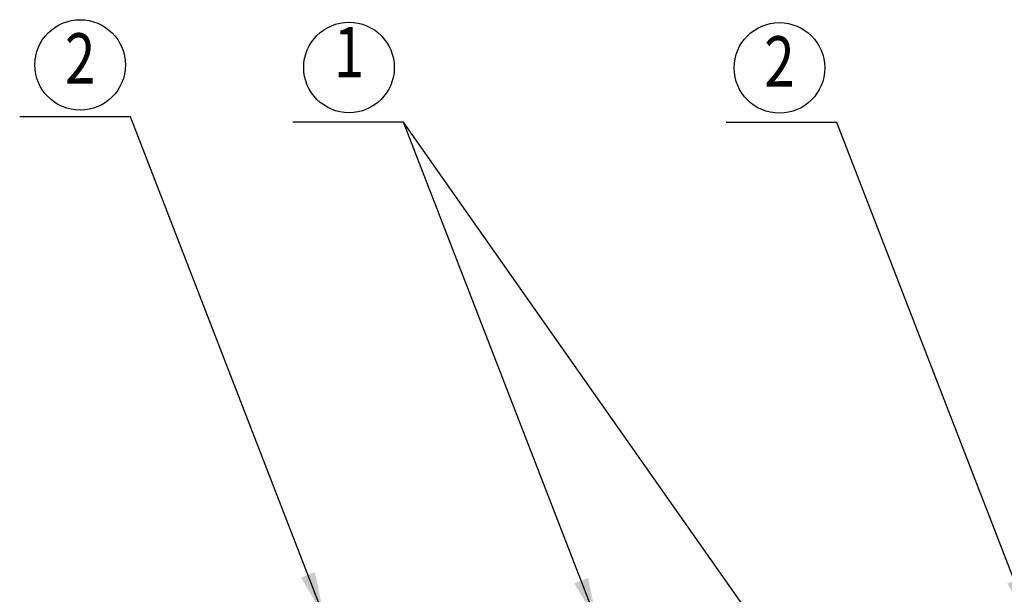
# Model space of a CAD drawing. Extents: x 0 to 8400, y -801 to 8035.
# Drawn here: x 6381 to 7164, y 2583 to 3040 of the extents above; entities that cross this region are included whole.
import ezdxf
from ezdxf.enums import TextEntityAlignment as Align

# ---------------------------------------------------------------- set-up
doc = ezdxf.new("R2010")
doc.units = 0
doc.header["$LTSCALE"] = 20
doc.header["$MEASUREMENT"] = 0
doc.linetypes.add('DIMENSION', pattern=[2e-15, 1e-15, 1e-15])
doc.layers.get('0').update_dxf_attribs({"linetype": 'CONTINUOUS'})
doc.layers.add('MOJI', color=6, linetype='CONTINUOUS')
doc.styles.add('EXT08', font='ROMANS', dxfattribs={"width": 0.8, "bigfont": 'EXTFONT'})
doc.styles.add('STD', font='TXT', dxfattribs={"bigfont": 'BIGFONT'})
doc.dimstyles.new('ASKSTANDARD', dxfattribs={"dimscale": 20, "dimtxt": 2, "dimasz": 1.5, "dimexe": 1, "dimexo": 1, "dimgap": 1, "dimtad": 0, "dimdec": 1, "dimdsep": 46, "dimtxsty": 'STD', "dimcen": 0, "dimclrd": 3, "dimclre": 3, "dimclrt": 3, "dimadec": 0, "dimazin": 0, "dimtfac": 0.7, "dimtdec": 1, "dimtix": 1, "dimtmove": 0, "dimatfit": 3, "dimfxl": 0, "dimtvp": 1, "dimtolj": 1, "dimtzin": 0, "dimarcsym": 0})

msp = doc.modelspace()

# ---------------------------------------------------------------- linework, layer by layer
at = {"layer": 'MOJI', "color": 3}
for centre in [(6429.13, 3003.78), (6642.83, 3001.75), (6984.93, 3001.42)]:
    msp.add_circle(centre, 36, dxfattribs=at)

# ---------------------------------------------------------------- texts
at = {"layer": 'MOJI', "color": 3, "style": 'EXT08', "width": 0.8}
for s, p in [('2', (6429.13, 3003.78)), ('1', (6642.83, 3008.83)), ('2', (6984.93, 3001.42))]:
    msp.add_text(s, height=40, dxfattribs=at).set_placement(p, align=Align.MIDDLE)

# ---------------------------------------------------------------- leaders
at = {"color": 7, "linetype": 'DIMENSION'}
for points in [[(6623.19, 2564.44), (6469.13, 2962.61), (6381.08, 2962.61)], [(6840.32, 2559.94), (6686.26, 2958.11), (6598.21, 2958.11)], [(7184.58, 2559.71), (7030.52, 2957.88), (6942.47, 2957.88)]]:
    msp.add_leader(points, dimstyle='ASKSTANDARD', override={"dimscale": 20, "dimasz": 1.8, "dimclrd": 3}, dxfattribs=at)
at = {"color": 3, "linetype": 'DIMENSION', "lineweight": -3}
msp.add_leader([(6979.44, 2540.84), (6686.26, 2958.11)], dimstyle='ASKSTANDARD', override={"dimscale": 20, "dimasz": 1.8, "dimclrd": 3}, dxfattribs=at)

doc.saveas('drawing.dxf')
